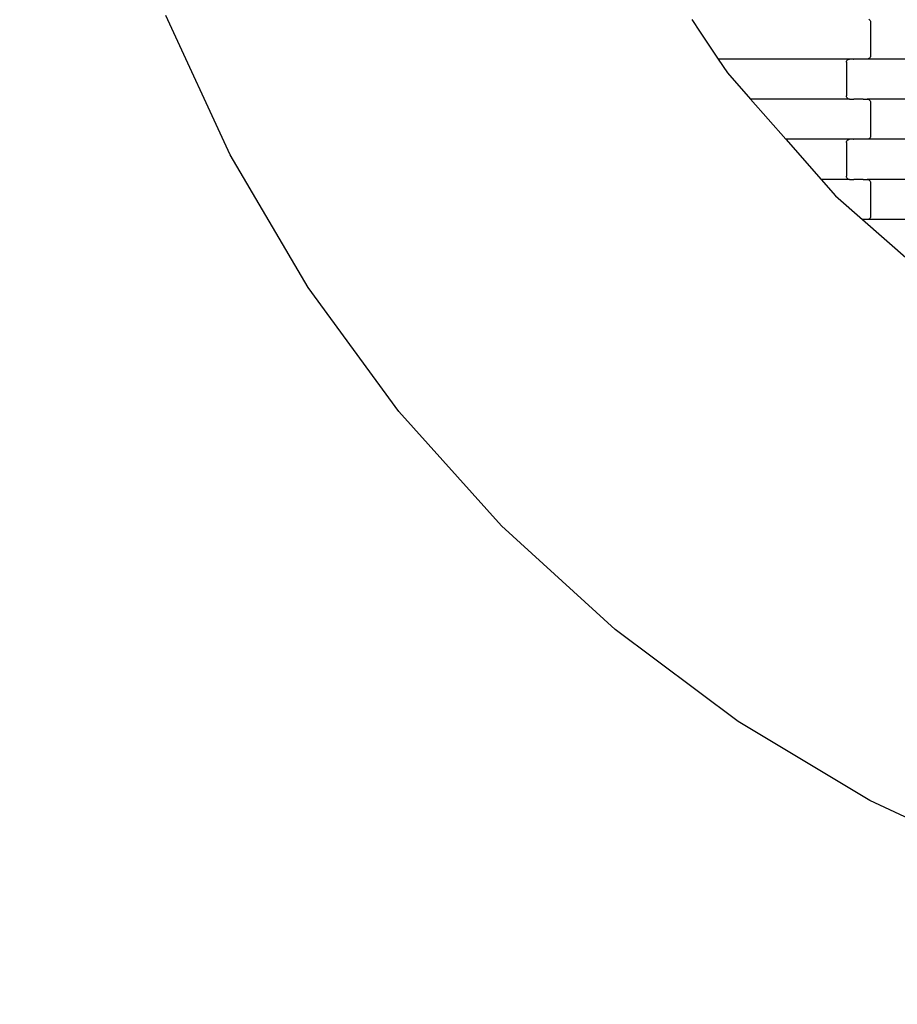
# Model space of a CAD drawing. Units: millimetres. Extents: x -618 to 14941, y 825 to 13601.
# Drawn here: x 2427 to 2974, y 5662 to 6275 of the extents above; entities that cross this region are included whole.
import ezdxf

# ---------------------------------------------------------------- set-up
doc = ezdxf.new("R2010")
doc.units = ezdxf.units.MM
doc.layers.add('Dimensions', color=7, linetype='Continuous')
doc.layers.add('Safetyarea', color=131, linetype='Continuous')
doc.styles.get("Standard").update_dxf_attribs({"font": 'arial.ttf'})
doc.dimstyles.new('Leikkiset keinu', dxfattribs={"dimtxt": 150, "dimasz": 2.5, "dimexe": 0.06, "dimexo": 0.625, "dimtad": 0, "dimtih": 1, "dimtoh": 1, "dimdec": 0, "dimtxsty": 'Standard', "dimcen": 2.5, "dimadec": 0, "dimazin": 0, "dimtfac": 1, "dimtmove": 0, "dimatfit": 3, "dimfxl": 1, "dimarcsym": 0})

# ---------------------------------------------------------------- blocks, each defined once
blk = doc.blocks.new('*D2')
at = {"layer": 'Defpoints', "color": 0}
for p in [(3931.33, 12096.63), (-334.46, 832.56), (6400.63, 832.56)]:
    blk.add_point(p, dxfattribs=at)
at = {"layer": 'Dimensions', "color": 0, "lineweight": -2}
for p, q in [((3930.7, 12096.63), (-334.52, 12096.63)), ((-334.46, 12094.13), (-334.46, 6541.79)), ((-334.46, 835.06), (-334.46, 6387.39)), ((6400, 832.56), (-334.52, 832.56))]:
    blk.add_line(p, q, dxfattribs=at)
at = {"layer": 'Dimensions', "color": 0}
for points in [[(-334.04, 12094.13), (-334.88, 12094.13), (-334.46, 12096.63)], [(-334.88, 835.06), (-334.04, 835.06), (-334.46, 832.56)]]:
    blk.add_solid(points, dxfattribs=at)
at = {"layer": 'Dimensions', "color": 0, "insert": (-334.46, 6464.59), "char_height": 150, "attachment_point": 5}
blk.add_mtext('11264', dxfattribs=at)
blk = doc.blocks.new('*D4')
at = {"layer": 'Defpoints', "color": 0}
for p in [(4214.81, 10351.93), (1757.94, 2586.33), (6766.19, 2586.33)]:
    blk.add_point(p, dxfattribs=at)
at = {"layer": 'Dimensions', "color": 0, "lineweight": -2}
for p, q in [((4214.19, 10351.93), (1757.88, 10351.93)), ((1757.94, 10349.43), (1757.94, 6546.33)), ((1757.94, 2588.83), (1757.94, 6391.93)), ((6765.56, 2586.33), (1757.88, 2586.33))]:
    blk.add_line(p, q, dxfattribs=at)
at = {"layer": 'Dimensions', "color": 0}
for points in [[(1758.35, 10349.43), (1757.52, 10349.43), (1757.94, 10351.93)], [(1757.52, 2588.83), (1758.35, 2588.83), (1757.94, 2586.33)]]:
    blk.add_solid(points, dxfattribs=at)
at = {"layer": 'Dimensions', "color": 0, "insert": (1757.94, 6469.13), "char_height": 150, "attachment_point": 5}
blk.add_mtext('7766', dxfattribs=at)

msp = doc.modelspace()

# ---------------------------------------------------------------- linework, layer by layer
for p, q in [((2558.63, 6190.42), (2518.54, 6277.34)), ((2846.15, 6274.72), (2851.37, 6266.91)), ((2956.36, 6274.89), (2956.78, 6274.57)), ((2956.78, 6274.57), (2957.1, 6274.16)), ((2957.1, 6274.16), (2957.3, 6273.67)), ((2957.3, 6273.67), (2957.37, 6273.16)), ((2957.37, 6273.16), (2957.37, 6252.16)), ((2851.37, 6266.91), (2862.56, 6250.16)), ((2944.38, 6250.16), (2862.56, 6250.16)), ((2862.56, 6250.16), (2868.32, 6241.54)), ((2942.37, 6248.16), (2942.43, 6248.67)), ((2942.37, 6248.16), (2942.37, 6227.16)), ((2942.43, 6248.67), (2942.63, 6249.16)), ((2942.63, 6249.16), (2942.95, 6249.57)), ((2942.95, 6249.57), (2943.37, 6249.89)), ((2943.37, 6249.89), (2943.86, 6250.09)), ((2943.86, 6250.09), (2944.38, 6250.16)), ((2946.74, 6250.16), (2944.38, 6250.16)), ((2946.74, 6250.16), (2946.74, 6250.22)), ((2946.74, 6250.16), (2946.88, 6250.16)), ((2946.89, 6250.09), (2946.88, 6250.16)), ((2952.73, 6250.16), (2946.88, 6250.16)), ((2952.73, 6250.16), (2952.73, 6250.22)), ((2952.87, 6250.16), (2952.73, 6250.16)), ((2952.87, 6250.09), (2952.87, 6250.16)), ((2955.35, 6250.16), (2952.87, 6250.16)), ((2955.87, 6250.22), (2955.35, 6250.16)), ((3041.38, 6250.16), (2955.35, 6250.16)), ((2956.36, 6250.42), (2955.87, 6250.22)), ((2956.78, 6250.74), (2956.36, 6250.42)), ((2957.1, 6251.16), (2956.78, 6250.74)), ((2957.3, 6251.64), (2957.1, 6251.16)), ((2957.37, 6252.16), (2957.3, 6251.64)), ((2868.32, 6241.54), (2882.7, 6225.16)), ((2944.38, 6225.16), (2882.7, 6225.16)), ((2882.7, 6225.16), (2904.64, 6200.16)), ((2942.43, 6226.64), (2942.37, 6227.16)), ((2942.63, 6226.16), (2942.43, 6226.64)), ((2942.95, 6225.74), (2942.63, 6226.16)), ((2943.37, 6225.42), (2942.95, 6225.74)), ((2943.86, 6225.22), (2943.37, 6225.42)), ((2944.38, 6225.16), (2943.86, 6225.22)), ((2944.38, 6225.16), (2946.74, 6225.16)), ((2946.74, 6225.09), (2946.74, 6225.16)), ((2946.74, 6225.16), (2946.88, 6225.16)), ((2946.88, 6225.16), (2946.89, 6225.22)), ((2952.73, 6225.16), (2946.88, 6225.16)), ((2952.73, 6225.09), (2952.73, 6225.16)), ((2952.87, 6225.16), (2952.73, 6225.16)), ((2952.87, 6225.16), (2952.87, 6225.22)), ((2952.87, 6225.16), (2955.35, 6225.16)), ((2955.35, 6225.16), (2955.87, 6225.09)), ((3041.38, 6225.16), (2955.35, 6225.16)), ((2955.87, 6225.09), (2956.36, 6224.89)), ((2956.36, 6224.89), (2956.78, 6224.57)), ((2956.78, 6224.57), (2957.1, 6224.16)), ((2957.1, 6224.16), (2957.3, 6223.67)), ((2957.3, 6223.67), (2957.37, 6223.16)), ((2957.37, 6223.16), (2957.37, 6202.16)), ((2944.38, 6200.16), (2904.64, 6200.16)), ((2904.64, 6200.16), (2926.58, 6175.16)), ((2942.37, 6198.16), (2942.43, 6198.67)), ((2942.43, 6198.67), (2942.63, 6199.16)), ((2942.63, 6199.16), (2942.95, 6199.57)), ((2942.95, 6199.57), (2943.37, 6199.89)), ((2943.37, 6199.89), (2943.86, 6200.09)), ((2943.86, 6200.09), (2944.38, 6200.16)), ((2946.74, 6200.16), (2944.38, 6200.16)), ((2946.74, 6200.16), (2946.74, 6200.22)), ((2946.74, 6200.16), (2946.89, 6200.16)), ((2946.89, 6200.09), (2946.89, 6200.16)), ((2952.73, 6200.16), (2946.89, 6200.16)), ((2952.73, 6200.16), (2952.73, 6200.22)), ((2952.87, 6200.16), (2952.73, 6200.16)), ((2952.87, 6200.09), (2952.87, 6200.16)), ((2955.35, 6200.16), (2952.87, 6200.16)), ((2955.87, 6200.22), (2955.35, 6200.16)), ((3041.38, 6200.16), (2955.35, 6200.16)), ((2956.36, 6200.42), (2955.87, 6200.22)), ((2956.78, 6200.74), (2956.36, 6200.42)), ((2957.1, 6201.16), (2956.78, 6200.74)), ((2957.3, 6201.64), (2957.1, 6201.16)), ((2957.37, 6202.16), (2957.3, 6201.64)), ((2942.37, 6198.16), (2942.37, 6177.16)), ((2607.16, 6107.93), (2558.63, 6190.42)), ((2944.38, 6175.16), (2926.58, 6175.16)), ((2926.58, 6175.16), (2935.56, 6164.92)), ((2942.43, 6176.64), (2942.37, 6177.16)), ((2942.63, 6176.16), (2942.43, 6176.64)), ((2942.95, 6175.74), (2942.63, 6176.16)), ((2943.37, 6175.42), (2942.95, 6175.74)), ((2943.86, 6175.22), (2943.37, 6175.42)), ((2944.38, 6175.16), (2943.86, 6175.22)), ((2944.38, 6175.16), (2946.74, 6175.16)), ((2946.74, 6175.09), (2946.74, 6175.16)), ((2946.74, 6175.16), (2946.89, 6175.16)), ((2946.89, 6175.16), (2946.89, 6175.22)), ((2952.73, 6175.16), (2946.89, 6175.16)), ((2952.73, 6175.09), (2952.73, 6175.16)), ((2952.87, 6175.16), (2952.73, 6175.16)), ((2952.87, 6175.16), (2952.87, 6175.22)), ((2952.87, 6175.16), (2955.35, 6175.16)), ((2955.35, 6175.16), (2955.87, 6175.09)), ((3041.38, 6175.16), (2955.35, 6175.16)), ((2955.87, 6175.09), (2956.36, 6174.89)), ((2956.36, 6174.89), (2956.78, 6174.57)), ((2956.78, 6174.57), (2957.1, 6174.16)), ((2957.1, 6174.16), (2957.3, 6173.67)), ((2957.3, 6173.67), (2957.37, 6173.16)), ((2957.37, 6173.16), (2957.37, 6152.16)), ((2935.56, 6164.92), (2952.41, 6150.16)), ((2952.41, 6150.16), (2980.93, 6125.16)), ((2952.73, 6150.16), (2952.41, 6150.16)), ((2952.73, 6150.16), (2952.73, 6150.22)), ((2952.87, 6150.16), (2952.73, 6150.16)), ((2952.87, 6150.09), (2952.87, 6150.16)), ((2955.35, 6150.16), (2952.87, 6150.16)), ((2955.87, 6150.22), (2955.35, 6150.16)), ((3041.38, 6150.16), (2955.35, 6150.16)), ((2956.36, 6150.42), (2955.87, 6150.22)), ((2956.78, 6150.74), (2956.36, 6150.42)), ((2957.1, 6151.16), (2956.78, 6150.74)), ((2957.3, 6151.64), (2957.1, 6151.16)), ((2957.37, 6152.16), (2957.3, 6151.64)), ((2663.66, 6030.68), (2607.16, 6107.93)), ((2727.57, 5959.42), (2663.66, 6030.68)), ((2798.25, 5894.88), (2727.57, 5959.42)), ((2875, 5837.7), (2798.25, 5894.88)), ((2957.05, 5788.43), (2875, 5837.7)), ((3043.6, 5747.57), (2957.05, 5788.43))]:
    msp.add_line(p, q)
at = {"layer": 'Safetyarea', "ltscale": 10}
msp.add_arc((3462.44, 6681.94), 2745.08, 179.73419, 268.10817, dxfattribs=at)

# ---------------------------------------------------------------- dimensions: what is measured, and where the dimension line sits
at = {"layer": 'Dimensions'}
for base, p1, p2, picture, middle in [((-334.46, 832.56), (3931.33, 12096.63), (6400.63, 832.56), '*D2', (-334.46, 6464.59)), ((1757.94, 2586.33), (4214.81, 10351.93), (6766.19, 2586.33), '*D4', (1757.94, 6469.13))]:
    dim = msp.add_linear_dim(base=base, p1=p1, p2=p2, angle=90, dimstyle='Leikkiset keinu', dxfattribs=at)
    dim.commit()
    dim.dimension.update_dxf_attribs({"geometry": picture, "text_midpoint": middle})

doc.saveas('drawing.dxf')
